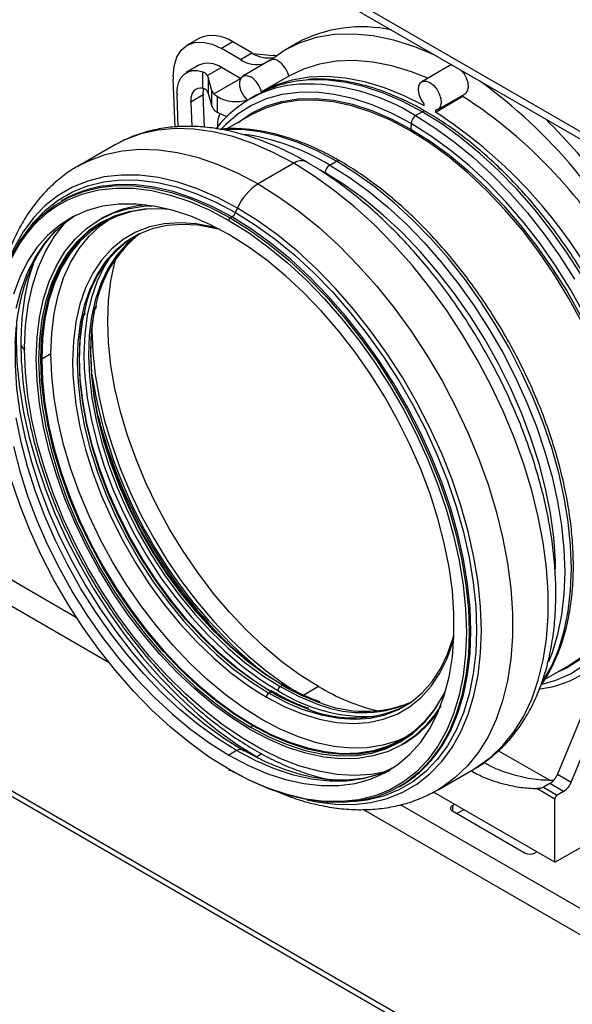
# Paper-space layout '_Isometric' of a CAD drawing. Units: millimetres. Extents: x -204 to 175, y -593 to 556.
# Drawn here: x -77 to 8, y -380 to -228 of the extents above; entities that cross this region are included whole.
import ezdxf

# ---------------------------------------------------------------- set-up
doc = ezdxf.new("R2010")
doc.units = ezdxf.units.MM

psp = doc.layouts.new('_Isometric')

# ---------------------------------------------------------------- linework, layer by layer
at = {"color": 7, "linetype": 'Continuous', "lineweight": 25}
for p, q in [((-176.07, -137.64), (118.79, -307.86)), ((-175.34, -139.24), (119.52, -309.46)), ((-49.57, -230.43), (-51.34, -231.45)), ((-44.27, -230.96), (-46.04, -231.98)), ((-41.34, -232.65), (-44.27, -230.96)), ((-34.36, -231.13), (-36.13, -232.15)), ((-43.11, -233.67), (-46.04, -231.98)), ((-43.11, -233.67), (-41.34, -232.65)), ((-41.16, -232.75), (-38.05, -233.05)), ((-49.54, -234.57), (-51.49, -235.69)), ((-46.04, -234.92), (-48.21, -236.17)), ((-43.11, -236.61), (-46.04, -234.92)), ((-38.48, -233.78), (-42.72, -236.23)), ((-10.76, -234.66), (-15, -237.11)), ((-48.94, -238.13), (-48.94, -235.59)), ((-47.51, -238.51), (-48.1, -236.43)), ((-48.1, -236.43), (-48.1, -238.88)), ((-35.6, -236.25), (-39.85, -238.7)), ((-53.23, -244.14), (-53.53, -236.72)), ((-47.24, -238.99), (-43.11, -236.61)), ((-52.73, -244.09), (-52.93, -239.17)), ((-48.87, -239.16), (-50.81, -240.28)), ((-48.67, -244.19), (-48.87, -239.16)), ((-48.1, -238.88), (-47.51, -240.96)), ((-47.51, -240.96), (-47.51, -238.51)), ((-46.67, -241.88), (-46.67, -239.42)), ((-40.66, -239.22), (-41.7, -239.82)), ((-12.87, -241.83), (-8.63, -239.38)), ((-12.5, -241.44), (-8.26, -238.99)), ((-8.63, -239.2), (-8.63, -239.38)), ((-50.81, -240.28), (-50.66, -244.08)), ((-14.64, -240.81), (-14.64, -240.53)), ((-41.43, -242.26), (-45.21, -244.44)), ((-15.95, -242.37), (-14.91, -241.77)), ((-12.87, -241.55), (-12.87, -241.83)), ((-16.66, -243.59), (-16.67, -244.46)), ((-62.73, -247), (-68.26, -250.19)), ((-68.26, -250.19), (-68.12, -250.11)), ((-34.83, -249.76), (-40.36, -252.95)), ((-29.25, -250.05), (-28.2, -249.44)), ((-29.95, -251.26), (-30.53, -250.94)), ((-70.63, -255.49), (-70.89, -255.63)), ((-43.86, -257.4), (-43.54, -256.7)), ((-68.5, -320.18), (-174.3, -259.1)), ((-64.67, -258.34), (-65.02, -258.54)), ((-44.69, -258.23), (-44.43, -258.08)), ((-63.46, -327.17), (-176.07, -262.16)), ((-67.28, -273.35), (-67.18, -272.94)), ((-65.51, -272.33), (-65.41, -271.92)), ((-76.55, -278.33), (-76.55, -278.59)), ((-72.49, -279.3), (-73.9, -280.12)), ((118.79, -460.96), (-176.07, -290.74)), ((-175.55, -291.89), (119.31, -462.11)), ((4.04, -329.75), (7.82, -327.57)), ((-38.66, -330.64), (-37.31, -331.45)), ((-36.95, -330.84), (-36.6, -330.64)), ((-36.95, -330.84), (-36.73, -330.97)), ((-36.35, -330.61), (-36.68, -330.42)), ((-36.6, -330.64), (-36.45, -330.73)), ((-30.98, -330.85), (-33.26, -332.18)), ((12.02, -329.92), (6.07, -344.42)), ((-40.42, -331.66), (-39.07, -332.48)), ((-38.72, -331.86), (-38.37, -331.66)), ((-38.72, -331.86), (-38.49, -331.99)), ((-38.12, -331.63), (-38.44, -331.44)), ((-38.37, -331.66), (-38.21, -331.75)), ((8.19, -345.65), (14.14, -331.14)), ((-41.2, -336.93), (-41.55, -337.13)), ((-18.08, -339.86), (-17.72, -339.66)), ((-43.7, -340.78), (-44.9, -341.47)), ((-39.76, -341.28), (-40.54, -341.73)), ((-3.1, -340.79), (4.86, -345.38)), ((-44.07, -344.15), (-44.69, -343.8)), ((-12.46, -346.84), (-6.93, -343.65)), ((6.07, -344.42), (8.19, -345.65)), ((-18.49, -346.39), (-18.24, -346.25)), ((4.87, -345.89), (3.89, -346.45)), ((6.99, -347.11), (4.87, -345.89)), ((5.66, -358.09), (-13.19, -347.21)), ((-12.46, -346.84), (-12.6, -346.92)), ((5.66, -348.29), (2.84, -346.66)), ((3.89, -346.45), (6.01, -347.68)), ((5.66, -358.09), (24.75, -347.07)), ((6.99, -347.11), (6.01, -347.68)), ((119.62, -428.78), (-18.3, -349.16)), ((-9.9, -349.11), (-10.25, -349.31)), ((-10.25, -349.31), (-10.25, -350.13)), ((5.66, -358.09), (5.66, -348.29)), ((118.79, -432.38), (-24.1, -349.89)), ((-10.25, -350.13), (1.06, -356.66)), ((-8.49, -349.93), (-9.55, -350.54)), ((2.47, -356.66), (2.83, -356.46))]:
    psp.add_line(p, q, dxfattribs=at)
at = {"color": 7, "linetype": 'Continuous', "lineweight": 25, "flags": 128}
for points in [[(-38.59, -233.86), (-36.37, -232.29), (-33.94, -231.08), (-31.32, -230.23), (-28.53, -229.76), (-25.59, -229.67), (-22.53, -229.95), (-19.36, -230.61), (-16.12, -231.64), (-13.04, -232.94)], [(-53.54, -236.31), (-53.39, -234.7), (-52.97, -233.32), (-52.27, -232.23), (-51.34, -231.45), (-50.21, -231.03), (-48.91, -230.98), (-47.5, -231.3), (-46.04, -231.98)], [(-14.05, -236.56), (-16.59, -235.56), (-19.63, -234.65), (-22.59, -234.07), (-25.46, -233.83), (-28.21, -233.93), (-30.83, -234.37), (-33.3, -235.15), (-35.6, -236.25)], [(-10.26, -234.54), (-10.59, -234.58), (-10.76, -234.66)], [(-52.94, -238.9), (-52.86, -237.96), (-52.65, -237.14), (-52.29, -236.45), (-51.81, -235.92), (-51.21, -235.56), (-50.52, -235.38), (-49.76, -235.39), (-48.94, -235.59)], [(-42.02, -239.96), (-42.56, -239.32), (-42.97, -238.56), (-43.2, -237.78), (-43.21, -237.06), (-43.01, -236.51), (-42.63, -236.19), (-42.1, -236.13), (-41.5, -236.35)], [(-39.85, -238.7), (-37.55, -237.6), (-35.08, -236.82), (-32.46, -236.38), (-29.7, -236.28), (-26.83, -236.52), (-23.87, -237.1), (-20.84, -238.01), (-17.75, -239.25), (-14.64, -240.81)], [(-8.26, -238.99), (-8.18, -238.94), (-7.88, -238.55), (-7.75, -237.98), (-7.8, -237.28), (-8.04, -236.54), (-8.43, -235.83), (-8.76, -235.41)], [(-14.91, -241.77), (-17.91, -240.18), (-20.9, -238.88), (-23.85, -237.9), (-26.73, -237.22), (-29.54, -236.87), (-32.24, -236.83), (-32.94, -236.88)], [(-14.64, -240.53), (-15.08, -239.85), (-15.39, -239.11), (-15.52, -238.39), (-15.46, -237.76), (-15.22, -237.29), (-14.83, -237.03), (-14.32, -237.01), (-13.75, -237.23)], [(-13.75, -237.23), (-13.18, -237.67), (-12.68, -238.28), (-12.28, -238.99), (-12.05, -239.73), (-11.99, -240.43), (-12.12, -241), (-12.42, -241.39), (-12.87, -241.55)], [(-48.94, -238.13), (-49.34, -238.11), (-49.7, -238.17), (-50.02, -238.31), (-50.3, -238.54), (-50.52, -238.84), (-50.68, -239.21), (-50.78, -239.64), (-50.81, -240.12)], [(-48.87, -239), (-48.82, -238.39), (-48.76, -238.18)], [(-16.66, -243.59), (-19.69, -241.99), (-22.7, -240.7), (-25.66, -239.73), (-28.56, -239.08), (-31.37, -238.76), (-34.08, -238.77), (-36.66, -239.12), (-39.1, -239.79), (-41.37, -240.79), (-43.47, -242.11), (-45.37, -243.73), (-46.07, -244.46)], [(-43.5, -243.46), (-43.45, -243.42), (-41.39, -242.01), (-39.14, -240.93), (-36.72, -240.18), (-34.15, -239.78), (-31.44, -239.71), (-28.62, -239.99), (-25.72, -240.61), (-22.74, -241.57), (-19.71, -242.85), (-16.67, -244.46)], [(-16.82, -244.7), (-19.85, -243.1), (-22.86, -241.82), (-25.83, -240.87), (-28.73, -240.25), (-31.53, -239.97), (-34.23, -240.04), (-36.79, -240.45), (-39.2, -241.19), (-41.43, -242.26)], [(-45.21, -242.49), (-45.66, -242.33), (-46.67, -241.88)], [(-15.95, -242.37), (-12.95, -244.25), (-9.96, -246.41), (-7.01, -248.82), (-4.13, -251.48), (-1.32, -254.36), (1.38, -257.45), (3.97, -260.72), (6.41, -264.15), (8.71, -267.72)], [(9.76, -267.12), (7.46, -263.55), (5.01, -260.11), (2.42, -256.84), (-0.28, -253.76), (-3.08, -250.87), (-5.97, -248.22), (-8.91, -245.8), (-11.9, -243.65), (-14.91, -241.77)], [(10.15, -273.06), (8.05, -269.32), (5.78, -265.7), (3.34, -262.21), (0.76, -258.88), (-1.95, -255.74), (-4.76, -252.81), (-7.66, -250.12), (-10.62, -247.67), (-13.63, -245.49), (-16.66, -243.59)], [(-34.83, -249.76), (-38.01, -248.08), (-41.16, -246.7), (-44.27, -245.63), (-47.33, -244.89), (-50.3, -244.48), (-53.17, -244.39), (-55.92, -244.64), (-58.54, -245.21), (-61, -246.11), (-62.73, -247)], [(-28.2, -249.44), (-31.21, -247.85), (-34.19, -246.56), (-37.14, -245.57), (-40.03, -244.9), (-42.83, -244.54), (-45.53, -244.51), (-46.23, -244.55)], [(18.02, -305.02), (17.89, -301.44), (17.49, -297.73), (16.83, -293.93), (15.92, -290.05), (14.75, -286.14), (13.35, -282.22), (11.72, -278.31), (9.87, -274.46), (7.81, -270.69), (5.57, -267.03), (3.16, -263.5), (0.6, -260.14), (-2.1, -256.96), (-4.9, -254), (-7.8, -251.27), (-10.77, -248.8), (-13.78, -246.6), (-16.82, -244.7)], [(-16.67, -244.46), (-13.7, -246.32), (-10.76, -248.45), (-7.86, -250.85), (-5.02, -253.49), (-2.26, -256.36), (0.39, -259.43), (2.91, -262.69), (5.3, -266.1), (7.53, -269.65), (9.58, -273.31)], [(-68.12, -250.11), (-66.52, -249.3), (-64.06, -248.41), (-61.45, -247.83), (-58.7, -247.58), (-55.82, -247.67), (-52.85, -248.08), (-49.8, -248.82), (-46.69, -249.89), (-43.53, -251.27), (-40.36, -252.95)], [(-6.93, -343.65), (-6.38, -343.31), (-4.27, -341.78), (-2.36, -339.95), (-0.66, -337.83), (0.81, -335.43), (2.06, -332.78), (3.07, -329.88), (3.83, -326.75), (4.34, -323.43), (4.59, -319.92), (4.59, -316.25), (4.34, -312.44), (3.83, -308.53), (3.07, -304.53), (2.06, -300.46), (0.81, -296.37), (-0.66, -292.27), (-2.36, -288.19), (-4.27, -284.15), (-6.38, -280.19), (-8.67, -276.32), (-11.13, -272.58), (-13.74, -268.99), (-16.5, -265.56), (-19.37, -262.33), (-22.34, -259.32), (-25.39, -256.54), (-28.5, -254), (-31.66, -251.74), (-34.83, -249.76)], [(-29.25, -250.05), (-26.24, -251.93), (-23.25, -254.08), (-20.31, -256.49), (-17.42, -259.15), (-14.62, -262.03), (-11.91, -265.12), (-9.33, -268.39), (-6.88, -271.83), (-4.58, -275.4), (-2.45, -279.08), (-0.51, -282.86), (1.24, -286.7), (2.78, -290.57), (4.1, -294.46), (5.2, -298.33), (6.06, -302.15), (6.67, -305.91), (7.05, -309.58), (7.17, -313.12), (7.05, -316.52), (6.67, -319.76), (6.06, -322.8), (5.2, -325.64), (4.65, -327.03)], [(3.85, -329.96), (5.15, -327.64), (6.24, -325.03), (7.1, -322.2), (7.72, -319.15), (8.09, -315.92), (8.22, -312.52), (8.09, -308.97), (7.72, -305.31), (7.1, -301.55), (6.24, -297.72), (5.15, -293.85), (3.83, -289.97), (2.29, -286.09), (0.54, -282.26), (-1.41, -278.48), (-3.54, -274.79), (-5.83, -271.22), (-8.28, -267.79), (-10.87, -264.52), (-13.57, -261.43), (-16.38, -258.55), (-19.26, -255.89), (-22.21, -253.48), (-25.19, -251.32), (-28.2, -249.44)], [(-43.54, -256.7), (-46.67, -255.05), (-49.77, -253.71), (-52.82, -252.68), (-55.82, -251.98), (-58.73, -251.62), (-61.53, -251.58), (-64.22, -251.88), (-66.76, -252.51), (-69.14, -253.46), (-71.35, -254.74), (-73.37, -256.32), (-75.19, -258.21), (-76.79, -260.39), (-78.16, -262.84), (-79.29, -265.54), (-79.79, -267.05)], [(5.76, -312.65), (5.73, -311.36), (5.47, -307.72), (4.96, -303.97), (4.2, -300.14), (3.19, -296.26), (1.94, -292.35), (0.46, -288.44), (-1.24, -284.56), (-3.14, -280.74), (-5.24, -277), (-7.52, -273.37), (-9.95, -269.88), (-12.53, -266.56), (-15.24, -263.42), (-18.05, -260.49), (-20.95, -257.79), (-23.92, -255.34), (-26.92, -253.16), (-29.95, -251.26)], [(-81.74, -279.59), (-81.61, -276.16), (-81.24, -272.87), (-80.61, -269.77), (-79.73, -266.89), (-78.62, -264.24), (-77.28, -261.84), (-75.71, -259.7), (-73.93, -257.85), (-71.95, -256.3), (-69.78, -255.05), (-67.45, -254.11), (-64.95, -253.49), (-62.32, -253.2), (-59.57, -253.24), (-56.72, -253.6), (-53.78, -254.29), (-50.79, -255.29), (-47.75, -256.61), (-44.69, -258.23)], [(-76.43, -260.62), (-75.13, -258.89), (-73.33, -257.02), (-71.34, -255.45), (-69.15, -254.19), (-66.8, -253.25), (-64.29, -252.63), (-61.63, -252.33), (-58.86, -252.37), (-55.98, -252.73), (-53.03, -253.42), (-50, -254.44), (-46.94, -255.76), (-43.86, -257.4)], [(-44.43, -258.08), (-47.49, -256.46), (-50.53, -255.14), (-53.53, -254.14), (-56.47, -253.45), (-59.32, -253.09), (-62.07, -253.06), (-64.27, -253.28)], [(-40.36, -252.95), (-37.18, -254.93), (-34.03, -257.19), (-30.92, -259.73), (-27.86, -262.51), (-24.89, -265.52), (-22.02, -268.76), (-19.27, -272.18), (-16.66, -275.77), (-14.19, -279.51), (-11.9, -283.38), (-9.8, -287.34), (-7.89, -291.38), (-6.19, -295.46), (-4.71, -299.56), (-3.47, -303.65), (-2.46, -307.72), (-1.7, -311.72), (-1.19, -315.63), (-0.93, -319.44), (-0.93, -323.11), (-1.19, -326.62), (-1.7, -329.95), (-2.46, -333.07), (-3.47, -335.97), (-4.71, -338.62), (-6.19, -341.02), (-7.89, -343.14), (-9.8, -344.97), (-11.9, -346.5), (-12.46, -346.84)], [(-71.04, -256.07), (-69.85, -255.43), (-67.52, -254.5), (-65.05, -253.89), (-62.43, -253.6), (-59.69, -253.63), (-56.86, -253.99), (-53.94, -254.68), (-50.96, -255.68), (-47.94, -256.99), (-44.9, -258.6)], [(-44.9, -260.8), (-47.86, -259.23), (-50.8, -257.97), (-53.7, -257.02), (-56.54, -256.39), (-59.29, -256.07), (-61.94, -256.09), (-64.46, -256.42), (-66.85, -257.08), (-69.07, -258.06), (-71.12, -259.35), (-72.99, -260.94), (-74.65, -262.82), (-76.09, -264.97), (-77.31, -267.38), (-78.3, -270.04)], [(-41.55, -337.54), (-44.44, -335.72), (-47.31, -333.63), (-50.14, -331.27), (-52.9, -328.67), (-55.58, -325.85), (-58.15, -322.82), (-60.59, -319.61), (-62.89, -316.25), (-65.02, -312.76), (-66.98, -309.16), (-68.74, -305.49), (-70.3, -301.77), (-71.64, -298.03), (-72.75, -294.3), (-73.62, -290.61), (-74.24, -286.98), (-74.62, -283.45), (-74.75, -280.04), (-74.62, -276.77), (-74.24, -273.67), (-73.62, -270.77), (-72.75, -268.08), (-71.64, -265.63), (-70.3, -263.44), (-68.74, -261.51), (-66.98, -259.88), (-65.02, -258.54), (-62.89, -257.51), (-60.59, -256.8), (-58.15, -256.42), (-56.78, -256.34)], [(-54.14, -256.9), (-55.43, -256.81), (-57.97, -256.87), (-60.39, -257.26), (-62.66, -257.96), (-64.77, -258.97), (-66.71, -260.3), (-68.45, -261.91), (-69.99, -263.82), (-71.32, -265.99), (-72.41, -268.41), (-73.28, -271.07), (-73.9, -273.94), (-74.27, -277.01), (-74.39, -280.24), (-74.27, -283.62), (-73.9, -287.11), (-73.28, -290.7), (-72.41, -294.36), (-71.32, -298.05), (-69.99, -301.74), (-68.45, -305.42), (-66.71, -309.06), (-64.77, -312.61), (-62.66, -316.07), (-60.39, -319.39), (-57.97, -322.57), (-55.43, -325.56), (-52.78, -328.36), (-50.05, -330.93), (-47.25, -333.26), (-44.41, -335.33), (-41.55, -337.13)], [(-57.04, -256.81), (-57.55, -256.85), (-59.95, -257.23), (-62.22, -257.93), (-64.32, -258.94), (-66.25, -260.26), (-67.99, -261.87), (-69.52, -263.76), (-70.84, -265.93), (-71.93, -268.34), (-72.79, -270.99), (-73.4, -273.85), (-73.78, -276.9), (-73.9, -280.12)], [(-43.86, -257.4), (-40.77, -259.33), (-37.71, -261.54), (-34.69, -264.01), (-31.73, -266.74), (-28.85, -269.69), (-26.08, -272.86), (-23.43, -276.22), (-20.91, -279.74), (-18.56, -283.4), (-16.37, -287.18), (-14.38, -291.06), (-12.58, -294.99), (-11, -298.97), (-9.65, -302.95), (-8.53, -306.92), (-7.64, -310.85), (-7.01, -314.7), (-6.63, -318.46), (-6.5, -322.1), (-6.63, -325.58), (-7.01, -328.9), (-7.64, -332.03), (-8.53, -334.93), (-9.65, -337.61), (-11, -340.03), (-12.58, -342.18), (-14.38, -344.04), (-16.37, -345.61), (-18.56, -346.87), (-20.91, -347.82), (-23.43, -348.44), (-25.58, -348.7)], [(-32.83, -348.39), (-31.27, -348.72), (-28.36, -349.09), (-25.55, -349.13), (-22.87, -348.83), (-20.33, -348.2), (-17.94, -347.24), (-15.74, -345.97), (-13.72, -344.38), (-11.9, -342.49), (-10.3, -340.32), (-8.93, -337.87), (-7.79, -335.16), (-6.9, -332.22), (-6.26, -329.06), (-5.88, -325.7), (-5.75, -322.17), (-5.88, -318.49), (-6.26, -314.69), (-6.9, -310.79), (-7.79, -306.82), (-8.93, -302.8), (-10.3, -298.77), (-11.9, -294.75), (-13.72, -290.76), (-15.74, -286.84), (-17.94, -283.02), (-20.33, -279.31), (-22.87, -275.75), (-25.55, -272.35), (-28.36, -269.15), (-31.27, -266.16), (-34.27, -263.4), (-37.32, -260.89), (-40.42, -258.66), (-43.54, -256.7)], [(-77.85, -272.23), (-77.1, -269.35), (-76.11, -266.69), (-74.89, -264.28), (-73.44, -262.12), (-71.78, -260.24), (-69.92, -258.65), (-68.99, -258.02)], [(-76.55, -278.33), (-76.41, -274.96), (-76.01, -271.77), (-75.36, -268.76), (-74.47, -265.98), (-73.33, -263.43), (-71.97, -261.13), (-70.39, -259.11), (-69.7, -258.39)], [(-41.2, -336.93), (-44.06, -335.13), (-46.9, -333.06), (-49.7, -330.73), (-52.43, -328.15), (-55.08, -325.36), (-57.62, -322.36), (-60.04, -319.19), (-62.31, -315.86), (-64.42, -312.41), (-66.36, -308.85), (-68.1, -305.22), (-69.64, -301.54), (-70.96, -297.84), (-72.06, -294.15), (-72.92, -290.5), (-73.54, -286.91), (-73.92, -283.41), (-74.04, -280.04), (-73.92, -276.8), (-73.54, -273.74), (-72.92, -270.87), (-72.06, -268.21), (-70.96, -265.78), (-69.64, -263.61), (-68.1, -261.71), (-66.36, -260.09), (-64.6, -258.87)], [(-72.49, -279.3), (-72.36, -276.08), (-71.99, -273.03), (-71.37, -270.17), (-70.51, -267.52), (-69.42, -265.11), (-68.1, -262.95), (-66.57, -261.05), (-64.83, -259.44), (-63.6, -258.55)], [(-46.74, -259.79), (-47.3, -259.65), (-49.93, -259.15), (-52.47, -258.97), (-54.9, -259.13), (-57.19, -259.62), (-59.32, -260.44), (-61.28, -261.57), (-63.06, -263.01), (-64.63, -264.75), (-65.98, -266.77), (-67.1, -269.06), (-67.98, -271.59), (-68.62, -274.34), (-69, -277.3), (-69.13, -280.42), (-69.07, -282.49)], [(-46.26, -260.04), (-47.05, -259.84), (-49.64, -259.37), (-52.13, -259.23), (-54.51, -259.41), (-56.76, -259.91), (-58.86, -260.74), (-60.78, -261.87), (-62.52, -263.31), (-64.05, -265.04), (-65.37, -267.05), (-66.46, -269.32), (-67.32, -271.82), (-67.94, -274.55), (-68.27, -277.03)], [(-44.9, -258.6), (-41.85, -260.5), (-38.83, -262.68), (-35.85, -265.12), (-32.93, -267.81), (-30.1, -270.73), (-27.36, -273.85), (-24.75, -277.16), (-22.27, -280.63), (-19.95, -284.25), (-17.79, -287.98), (-15.83, -291.8), (-14.06, -295.68), (-12.5, -299.6), (-11.16, -303.53), (-10.06, -307.44), (-9.19, -311.32), (-8.56, -315.12), (-8.19, -318.82), (-8.06, -322.41), (-8.19, -325.85), (-8.56, -329.12), (-9.19, -332.2), (-10.06, -335.07), (-11.17, -337.71), (-12.5, -340.09), (-14.06, -342.21), (-15.83, -344.05), (-17.8, -345.6), (-19.83, -346.78)], [(-44.69, -258.23), (-41.63, -260.14), (-38.59, -262.33), (-35.59, -264.79), (-32.66, -267.49), (-29.81, -270.42), (-27.05, -273.56), (-24.42, -276.89), (-21.93, -280.39), (-19.59, -284.02), (-17.43, -287.77), (-15.45, -291.61), (-13.67, -295.52), (-12.1, -299.46), (-10.76, -303.41), (-9.64, -307.35), (-8.77, -311.25), (-8.14, -315.07), (-7.76, -318.8), (-7.64, -322.4), (-7.76, -325.86), (-8.14, -329.15), (-8.77, -332.25), (-9.64, -335.14), (-10.76, -337.79), (-12.1, -340.19), (-13.67, -342.32), (-15.45, -344.17), (-17.43, -345.73), (-19.59, -346.98), (-21.93, -347.92), (-24.42, -348.53), (-27.05, -348.82), (-29.81, -348.79), (-32.66, -348.43), (-35.59, -347.74), (-38.59, -346.74), (-41.63, -345.42), (-43.94, -344.23)], [(-12.92, -341.56), (-11.85, -340.04), (-10.5, -337.64), (-9.39, -334.99), (-8.52, -332.11), (-7.89, -329.01), (-7.51, -325.72), (-7.38, -322.26), (-7.51, -318.65), (-7.89, -314.92), (-8.52, -311.1), (-9.39, -307.2), (-10.5, -303.27), (-11.85, -299.31), (-13.42, -295.37), (-15.2, -291.47), (-17.17, -287.63), (-19.34, -283.87), (-21.68, -280.24), (-24.17, -276.75), (-26.8, -273.42), (-29.55, -270.28), (-32.4, -267.34), (-35.34, -264.64), (-38.34, -262.18), (-41.38, -259.99), (-44.43, -258.08)], [(-78.64, -264.57), (-77.3, -262.18), (-75.96, -260.33)], [(-58.82, -260.72), (-59.01, -260.85), (-60.75, -262.29), (-62.28, -264.02), (-63.6, -266.03), (-64.7, -268.29), (-65.55, -270.8), (-66.17, -273.52), (-66.5, -276.01)], [(-44.9, -341.47), (-41.94, -343.04), (-39, -344.3), (-36.1, -345.25), (-33.26, -345.89), (-30.51, -346.2), (-27.87, -346.19), (-25.34, -345.85), (-22.96, -345.19), (-20.73, -344.21), (-18.68, -342.92), (-16.82, -341.33), (-15.16, -339.46), (-13.71, -337.3), (-12.49, -334.89), (-11.5, -332.23), (-10.75, -329.35), (-10.25, -326.26), (-10, -323), (-10, -319.57), (-10.25, -316.01), (-10.75, -312.35), (-11.5, -308.61), (-12.49, -304.81), (-13.71, -300.98), (-15.16, -297.16), (-16.82, -293.36), (-18.68, -289.62), (-20.73, -285.97), (-22.96, -282.42), (-25.34, -279.01), (-27.87, -275.76), (-30.51, -272.69), (-33.26, -269.82), (-36.1, -267.18), (-39, -264.79), (-41.94, -262.65), (-44.9, -260.8)], [(-63.34, -264.38), (-64.21, -265.75), (-65.33, -268.04), (-66.21, -270.57), (-66.85, -273.32), (-67.23, -276.28), (-67.36, -279.4), (-67.31, -281.47)], [(-30.98, -330.85), (-33.83, -329.06), (-36.66, -327), (-39.44, -324.68), (-42.16, -322.12), (-44.8, -319.34), (-47.33, -316.36), (-49.73, -313.2), (-51.99, -309.89), (-54.1, -306.45), (-56.02, -302.91), (-57.76, -299.29), (-59.29, -295.63), (-60.61, -291.95), (-61.7, -288.28), (-62.56, -284.64), (-63.18, -281.07), (-63.55, -277.59), (-63.67, -274.23), (-63.55, -271.01), (-63.18, -267.96), (-62.56, -265.1), (-62.37, -264.41)], [(-38.36, -331.66), (-40.78, -330.12), (-43.53, -328.09), (-46.22, -325.8), (-48.85, -323.27), (-51.39, -320.52), (-53.81, -317.56), (-56.1, -314.44), (-58.23, -311.16), (-60.19, -307.77), (-61.97, -304.29), (-63.54, -300.74), (-64.89, -297.17), (-66.02, -293.6), (-66.9, -290.05), (-67.54, -286.57), (-67.93, -283.18), (-68.07, -279.9), (-67.95, -276.77), (-67.57, -273.82), (-67.43, -273.06)], [(-38.37, -331.66), (-41.1, -329.93), (-43.82, -327.93), (-46.48, -325.67), (-49.08, -323.17), (-51.59, -320.44), (-53.98, -317.53), (-56.24, -314.44), (-58.35, -311.2), (-60.29, -307.85), (-62.04, -304.41), (-63.59, -300.91), (-64.93, -297.37), (-66.04, -293.84), (-66.91, -290.34), (-67.55, -286.9), (-67.93, -283.54), (-68.07, -280.31), (-67.95, -277.22), (-67.58, -274.3), (-67.34, -273.1)], [(-36.6, -330.64), (-39.01, -329.1), (-41.76, -327.07), (-44.46, -324.78), (-47.09, -322.25), (-49.62, -319.5), (-52.04, -316.54), (-54.33, -313.42), (-56.47, -310.14), (-58.43, -306.75), (-60.2, -303.27), (-61.77, -299.72), (-63.12, -296.15), (-64.25, -292.58), (-65.13, -289.03), (-65.77, -285.55), (-66.16, -282.16), (-66.3, -278.88), (-66.18, -275.75), (-65.8, -272.8), (-65.66, -272.03)], [(-36.6, -330.64), (-39.34, -328.91), (-42.05, -326.91), (-44.71, -324.65), (-47.31, -322.15), (-49.82, -319.42), (-52.21, -316.51), (-54.47, -313.42), (-56.58, -310.18), (-58.52, -306.83), (-60.27, -303.39), (-61.82, -299.89), (-63.16, -296.35), (-64.27, -292.82), (-65.15, -289.32), (-65.78, -285.88), (-66.16, -282.52), (-66.3, -279.29), (-66.18, -276.2), (-65.81, -273.28), (-65.57, -272.08)], [(-77.79, -274.14), (-77.88, -277.07), (-77.75, -280.7), (-77.37, -284.46), (-76.74, -288.31), (-75.86, -292.23), (-74.73, -296.2), (-73.38, -300.18), (-71.8, -304.16), (-70.01, -308.09), (-68.01, -311.96), (-65.83, -315.74), (-63.47, -319.4), (-60.96, -322.92), (-58.31, -326.28), (-55.54, -329.44), (-52.67, -332.4), (-49.71, -335.12), (-46.69, -337.6), (-43.63, -339.81), (-40.54, -341.73)], [(-66.5, -276.01), (-66.54, -276.44), (-66.65, -279.53), (-66.52, -282.77), (-66.13, -286.12), (-65.49, -289.56), (-64.61, -293.06), (-63.5, -296.59), (-62.16, -300.12), (-60.61, -303.62), (-58.86, -307.06), (-56.92, -310.41), (-54.81, -313.64), (-52.55, -316.72), (-50.16, -319.64), (-47.66, -322.36), (-45.06, -324.86), (-42.4, -327.12), (-39.69, -329.12), (-36.95, -330.84)], [(-66.12, -275.1), (-66.12, -275.63), (-66, -278.99), (-65.62, -282.47), (-65.01, -286.05), (-64.15, -289.68), (-63.06, -293.36), (-61.74, -297.04), (-60.21, -300.7), (-58.47, -304.32), (-56.54, -307.86), (-54.44, -311.3), (-52.18, -314.61), (-49.77, -317.77), (-47.24, -320.75), (-44.6, -323.54), (-41.88, -326.1), (-39.1, -328.42), (-36.27, -330.48), (-34.25, -331.78)], [(-78.03, -277.34), (-78.04, -277.54), (-78.04, -281.02), (-77.79, -284.64), (-77.28, -288.37), (-76.52, -292.17), (-75.51, -296.04), (-74.27, -299.93), (-72.8, -303.82), (-71.11, -307.68), (-69.21, -311.48), (-67.13, -315.2), (-64.86, -318.81), (-62.44, -322.28), (-59.87, -325.59), (-57.18, -328.71), (-54.38, -331.63), (-51.49, -334.31), (-48.55, -336.75), (-45.55, -338.92), (-42.54, -340.81)], [(-68.27, -277.03), (-68.3, -277.46), (-68.42, -280.56), (-68.28, -283.79), (-67.9, -287.14), (-67.26, -290.58), (-66.38, -294.08), (-65.27, -297.61), (-63.93, -301.14), (-62.38, -304.64), (-60.63, -308.08), (-58.69, -311.43), (-56.58, -314.66), (-54.32, -317.74), (-51.93, -320.66), (-49.42, -323.38), (-46.83, -325.88), (-44.17, -328.14), (-41.45, -330.14), (-38.72, -331.86)], [(-19.96, -343.9), (-20.3, -343.99), (-22.79, -344.48), (-25.41, -344.64), (-28.14, -344.48), (-30.97, -343.98), (-33.87, -343.17), (-36.82, -342.04), (-39.81, -340.59), (-42.8, -338.85), (-45.79, -336.83), (-48.74, -334.53), (-51.63, -331.98), (-54.46, -329.19), (-57.18, -326.18), (-59.79, -322.98), (-62.27, -319.61), (-64.6, -316.09), (-66.76, -312.45), (-68.73, -308.71), (-70.51, -304.9), (-72.08, -301.04), (-73.43, -297.18), (-74.54, -293.32), (-75.42, -289.51), (-76.04, -285.77), (-76.42, -282.12), (-76.55, -278.59)], [(-73.9, -280.12), (-73.78, -283.48), (-73.4, -286.96), (-72.79, -290.54), (-71.93, -294.17), (-70.84, -297.85), (-69.52, -301.53), (-67.99, -305.19), (-66.25, -308.81), (-64.32, -312.35), (-62.22, -315.79), (-59.95, -319.1), (-57.55, -322.26), (-55.02, -325.24), (-52.38, -328.03), (-49.66, -330.59), (-46.87, -332.91), (-44.05, -334.97), (-41.2, -336.76), (-38.35, -338.26), (-35.52, -339.47), (-32.73, -340.36), (-30.01, -340.94), (-27.37, -341.2), (-24.84, -341.14), (-22.44, -340.76), (-20.17, -340.06), (-18.07, -339.05), (-16.14, -337.73), (-14.41, -336.12), (-12.87, -334.23), (-12.59, -333.82)], [(-17.38, -338.62), (-18.76, -339.25), (-21.02, -339.94), (-23.43, -340.33), (-25.96, -340.39), (-28.6, -340.13), (-31.32, -339.55), (-34.1, -338.65), (-36.93, -337.45), (-39.78, -335.95), (-42.63, -334.16), (-45.46, -332.09), (-48.25, -329.77), (-50.97, -327.21), (-53.6, -324.43), (-56.13, -321.45), (-58.54, -318.29), (-60.8, -314.97), (-62.91, -311.53), (-64.83, -307.99), (-66.57, -304.38), (-68.1, -300.71), (-69.42, -297.03), (-70.51, -293.36), (-71.37, -289.72), (-71.99, -286.15), (-72.36, -282.66), (-72.49, -279.3)], [(-67.31, -281.47), (-67.23, -282.68), (-66.85, -286.08), (-66.21, -289.56), (-65.33, -293.11), (-64.21, -296.69), (-62.86, -300.27), (-61.29, -303.82), (-59.52, -307.31), (-57.55, -310.71), (-55.42, -313.99), (-53.13, -317.12), (-50.7, -320.08), (-48.16, -322.84), (-45.53, -325.38), (-42.83, -327.68), (-40.08, -329.71), (-38.66, -330.64)], [(-69.07, -282.49), (-69, -283.7), (-68.62, -287.1), (-67.98, -290.58), (-67.1, -294.13), (-65.98, -297.71), (-64.63, -301.29), (-63.06, -304.84), (-61.28, -308.33), (-59.32, -311.73), (-57.19, -315.01), (-54.9, -318.14), (-52.47, -321.1), (-49.93, -323.86), (-47.3, -326.4), (-44.6, -328.7), (-41.85, -330.73), (-40.42, -331.66)], [(-43.7, -340.78), (-46.66, -338.92), (-49.6, -336.79), (-52.5, -334.4), (-55.34, -331.76), (-58.09, -328.89), (-60.73, -325.82), (-63.26, -322.57), (-65.64, -319.16), (-67.87, -315.61), (-69.92, -311.95), (-71.78, -308.21), (-73.44, -304.42), (-74.89, -300.6), (-76.11, -296.77), (-77.1, -292.97), (-77.85, -289.23)], [(-78.3, -293.67), (-77.31, -297.46), (-76.09, -301.29), (-74.65, -305.11), (-72.99, -308.91), (-71.12, -312.65), (-69.07, -316.3), (-66.85, -319.85), (-64.46, -323.26), (-61.94, -326.52), (-59.29, -329.59), (-56.54, -332.45), (-53.7, -335.09), (-50.8, -337.48), (-47.86, -339.62), (-44.9, -341.47)], [(-44.91, -343.67), (-47.95, -341.77), (-50.97, -339.59), (-53.95, -337.15), (-56.87, -334.46), (-59.7, -331.55), (-62.44, -328.42), (-65.06, -325.11), (-67.53, -321.64), (-69.86, -318.02), (-72.01, -314.3), (-73.98, -310.48), (-75.75, -306.59), (-77.3, -302.67), (-78.64, -298.74)], [(7.82, -327.57), (7.82, -327.57), (9.87, -326.17), (11.72, -324.45), (13.35, -322.43), (14.76, -320.13), (15.92, -317.56), (16.83, -314.74), (17.49, -311.7), (17.89, -308.45), (18.02, -305.02)], [(-39.07, -332.48), (-36.3, -333.93), (-33.55, -335.07), (-30.85, -335.9), (-28.22, -336.4), (-25.68, -336.57), (-23.25, -336.41), (-20.96, -335.92), (-18.83, -335.11), (-16.87, -333.97), (-15.09, -332.53), (-13.52, -330.79), (-12.17, -328.77), (-11.05, -326.49), (-10.17, -323.96), (-10.02, -323.41)], [(-33.67, -334.28), (-33.05, -334.5), (-30.39, -335.29), (-27.81, -335.76), (-25.31, -335.91), (-22.93, -335.73), (-20.68, -335.22), (-18.59, -334.4), (-16.66, -333.26), (-14.92, -331.82), (-13.39, -330.09), (-12.07, -328.09), (-10.98, -325.82), (-10.12, -323.32), (-10, -322.86)], [(3.65, -330.48), (5.78, -329.87), (8.05, -328.87), (10.15, -327.56)], [(9.58, -326.66), (7.53, -327.95), (5.75, -328.77)], [(-36.73, -330.97), (-33.99, -332.38), (-31.9, -333.26)], [(-41.55, -337.13), (-38.69, -338.64), (-35.85, -339.85), (-33.05, -340.74), (-30.32, -341.33), (-27.67, -341.59), (-25.13, -341.53), (-22.71, -341.15), (-20.44, -340.44), (-18.32, -339.43), (-16.39, -338.11), (-14.64, -336.49), (-13.1, -334.59), (-11.78, -332.41), (-11.22, -331.26)], [(-38.49, -331.99), (-35.76, -333.4), (-33.67, -334.28)], [(-12.06, -333.83), (-12.8, -334.97), (-14.35, -336.89), (-16.12, -338.52), (-18.07, -339.86), (-20.21, -340.89), (-22.51, -341.6), (-24.95, -341.98), (-27.52, -342.05), (-30.19, -341.78), (-32.96, -341.19), (-35.78, -340.28), (-38.66, -339.06), (-41.55, -337.54)], [(-18.15, -339.33), (-20.08, -340.24), (-22.36, -340.94), (-24.77, -341.32), (-27.32, -341.39), (-29.96, -341.12), (-32.7, -340.54), (-35.49, -339.64), (-38.33, -338.43), (-41.2, -336.93)], [(-19.61, -343.56), (-21.75, -344.49), (-24.14, -345.15), (-26.66, -345.49), (-29.31, -345.5), (-32.06, -345.19), (-34.9, -344.56), (-37.8, -343.61), (-40.74, -342.34), (-43.7, -340.78)], [(-21.68, -347.57), (-22.28, -347.77), (-24.76, -348.38), (-27.37, -348.67), (-30.11, -348.64), (-32.94, -348.28), (-35.86, -347.6), (-38.84, -346.6), (-41.86, -345.29), (-44.91, -343.67)], [(-19.83, -346.78), (-19.95, -346.84), (-21.68, -347.57)]]:
    psp.add_lwpolyline(points, dxfattribs=at)
at = {"color": 7, "linetype": 'Continuous', "lineweight": 25}
for centre, radius, start, end in [((-24.3, -249.95), 21.34, 77.4167, 118.1237), ((-47.38, -235.29), 5.33, 54.3824, 114.3071), ((-38.69, -228.61), 4.83, 236.7434, 278.2633), ((-38.51, -237.91), 4.89, 79.4934, 84.5861), ((-48.09, -237.78), 3.52, 54.3824, 114.3071), ((-40.58, -230.08), 4.39, 234.8765, 285.839), ((-37.97, -234.88), 1.21, 53.7077, 114.9818), ((-39.34, -237.13), 3.84, 13.1395, 57.0798), ((-43.19, -236.3), 10.35, 180.0133, 182.2983), ((-49.23, -236.76), 1.18, 16.1924, 29.901), ((-43.58, -239.58), 3.84, 13.1395, 57.0798), ((-32.75, -255.31), 17.87, 93.9608, 142.1389), ((-31.63, -255.06), 18.23, 94.0999, 119.6699), ((-32.98, -269.44), 31.97, 57.8309, 91.8049), ((-54.18, -303.44), 82.07, 26.0135, 54.028), ((-46.1, -238.9), 6.83, 180.0133, 182.2983), ((-44.96, -239), 3.91, 180.0133, 182.2983), ((-49.23, -239.21), 1.18, 16.1924, 29.901), ((-46.26, -238.13), 1.3, 196.8341, 221.4059), ((-43.69, -234.11), 6.09, 240.7654, 285.9684), ((-49.74, -303.02), 75.76, 29.1252, 57.1373), ((-46.91, -240.12), 3.91, 180.0133, 182.2983), ((-46.26, -240.58), 1.3, 196.8341, 221.4059), ((-15.12, -243.67), 1.54, 122.6294, 177.0819), ((-14.62, -242.17), 0.493, 65.069, 126.2622), ((-54.44, -305.91), 76.38, 29.0416, 57.0291), ((-56.44, -305.11), 86.87, 26.4437, 45.7573), ((-47.73, -280.64), 35.75, 58.8585, 81.6343), ((-33.67, -251.29), 1.92, 63.986, 127.2592), ((-28.42, -251.34), 1.54, 122.6294, 177.0819), ((-27.91, -249.84), 0.493, 65.069, 126.2622), ((-61.55, -271.37), 18.3, 98.556, 119.7534), ((-35.9, -259.96), 8.31, 122.4424, 156.9221), ((-61.79, -271.73), 18.19, 120.5877, 141.1848), ((-56.39, -272.97), 16.82, 94.6434, 119.5091), ((-45.25, -256.81), 1.51, 302.4424, 336.9221), ((-44.44, -258.62), 0.461, 122.6055, 177.3946), ((-47.28, -275.33), 18.58, 127.6575, 169.9064), ((-49.97, -275.85), 17.59, 122.9828, 171.0126), ((-76.14, -277.67), 1.01, 185.7107, 245.624), ((7.5, -270.88), 74.55, 188.9631, 231.0315), ((9.14, -269.94), 76.69, 194.3184, 225.6763), ((0.89, -313.57), 17.83, 278.0409, 325.4772), ((-36.54, -331.49), 0.768, 122.6055, 177.3945), ((-36.45, -330.84), 0.252, 66.2239, 125.5712), ((-19.84, -302.09), 33.1, 239.8867, 250.3326), ((-13.54, -301.54), 34.11, 239.2458, 255.9226), ((-38.31, -332.51), 0.768, 122.6055, 177.3945), ((-38.22, -331.86), 0.252, 66.2239, 125.5712), ((-21.6, -303.11), 33.1, 239.8867, 250.3326), ((-23.4, -309.59), 25.91, 237.5359, 272.435), ((-25.64, -317.21), 18.5, 247.4062, 295.9485), ((-24.22, -315.96), 18.93, 246.0442, 292.8836), ((-23.81, -315.87), 18.81, 247.602, 292.2374), ((-26.2, -325.22), 16.74, 300.4265, 325.4102), ((-43.12, -341.56), 0.972, 64.6847, 126.7911), ((-27.49, -330.39), 18.35, 300.2609, 322.5181), ((-44.77, -343.7), 0.131, 170.7858, 309.2033), ((3.23, -343.31), 3.05, 302.571, 338.7322), ((5.35, -344.54), 3.05, 302.571, 338.7322), ((6.42, -348.33), 0.768, 122.6055, 177.3945), ((-10.1, -349.72), 0.437, 110.7834, 249.2166), ((1.77, -355.3), 1.54, 242.6097, 297.3903)]:
    psp.add_arc(centre, radius, start, end, dxfattribs=at)
for points, knots in [([(-48.21, -236.17), (-48.23, -236.14), (-48.26, -236.09), (-48.32, -236.02), (-48.38, -235.95), (-48.44, -235.89), (-48.53, -235.81), (-48.64, -235.73), (-48.78, -235.66), (-48.89, -235.62), (-48.94, -235.59)], [0, 0, 0, 0, 0.103031, 0.204534, 0.304539, 0.403082, 0.500196, 0.666854, 0.83339, 1, 1, 1, 1]), ([(-14.41, -241.72), (-14.91, -241.43), (-16.38, -240.61), (-18.8, -239.45), (-21.66, -238.33), (-24.48, -237.49), (-27.25, -236.94), (-29.93, -236.71), (-31.74, -236.67), (-32.62, -236.79), (-32.66, -236.8)], [0, 0, 0, 0, 0.080151, 0.232321, 0.384547, 0.536719, 0.688742, 0.84049, 0.991816, 1, 1, 1, 1]), ([(-48.94, -238.13), (-48.91, -238.13), (-48.85, -238.15), (-48.76, -238.17), (-48.67, -238.21), (-48.59, -238.25), (-48.5, -238.3), (-48.4, -238.38), (-48.29, -238.49), (-48.24, -238.58), (-48.21, -238.62)], [0, 0, 0, 0, 0.0998593, 0.1995202, 0.2991137, 0.3987711, 0.4986233, 0.6616606, 0.82862, 1, 1, 1, 1]), ([(-46.67, -239.42), (-46.71, -239.4), (-46.78, -239.36), (-46.89, -239.3), (-46.98, -239.23), (-47.08, -239.16), (-47.16, -239.08), (-47.21, -239.02), (-47.24, -238.99)], [0, 0, 0, 0, 0.164258, 0.329438, 0.495573, 0.662692, 0.830824, 1, 1, 1, 1]), ([(-47.24, -241.44), (-47.21, -241.47), (-47.16, -241.53), (-47.08, -241.61), (-46.98, -241.68), (-46.89, -241.75), (-46.78, -241.82), (-46.71, -241.86), (-46.67, -241.88)], [0, 0, 0, 0, 0.169158, 0.337295, 0.504428, 0.670577, 0.835761, 1, 1, 1, 1]), ([(-46.3, -242.03), (-46.38, -242.22), (-46.65, -242.87), (-46.66, -243.73), (-46.67, -244.33)], [0, 0, 0, 0, 0.299308, 1, 1, 1, 1]), ([(16.78, -322.91), (16.84, -322.84), (17.42, -322.11), (18.32, -320.5), (19.46, -318.09), (20.38, -315.45), (21.07, -312.61), (21.55, -309.6), (21.8, -306.42), (21.82, -303.11), (21.62, -299.68), (21.19, -296.16), (20.54, -292.56), (19.67, -288.9), (18.59, -285.22), (17.3, -281.53), (15.82, -277.86), (14.15, -274.22), (12.31, -270.64), (10.3, -267.14), (8.13, -263.74), (5.83, -260.47), (3.4, -257.33), (0.85, -254.36), (-1.79, -251.57), (-4.51, -248.97), (-7.29, -246.59), (-10.13, -244.44), (-12.51, -242.84), (-13.94, -242), (-14.41, -241.72)], [0, 0, 0, 0, 0.004359, 0.041504, 0.078798, 0.116226, 0.15376, 0.191365, 0.229012, 0.266679, 0.304347, 0.342008, 0.379657, 0.417293, 0.454917, 0.492529, 0.530133, 0.567729, 0.605321, 0.642911, 0.680502, 0.718096, 0.755695, 0.793301, 0.830919, 0.868549, 0.906194, 0.943857, 0.981537, 1, 1, 1, 1]), ([(-32.83, -249.56), (-33.38, -249.26), (-34.94, -248.37), (-37.55, -247.12), (-40.64, -245.9), (-43.71, -244.97), (-46.74, -244.34), (-49.7, -244.03), (-52.58, -244.02), (-55.35, -244.32), (-57.99, -244.93), (-60.49, -245.8), (-62.01, -246.62), (-62.77, -247.02)], [0, 0, 0, 0, 0.051509, 0.148753, 0.246056, 0.343202, 0.439982, 0.536137, 0.631395, 0.725542, 0.818491, 0.910328, 1, 1, 1, 1]), ([(-27.7, -249.39), (-28.21, -249.11), (-29.67, -248.28), (-32.1, -247.12), (-34.96, -246), (-37.78, -245.17), (-40.55, -244.61), (-43.23, -244.38), (-45.03, -244.35), (-45.91, -244.47), (-45.96, -244.47)], [0, 0, 0, 0, 0.080151, 0.232321, 0.384547, 0.536719, 0.688742, 0.84049, 0.991816, 1, 1, 1, 1]), ([(-68.09, -250.11), (-68.15, -250.13), (-68.99, -250.55), (-70.49, -251.62), (-72.54, -253.32), (-74.39, -255.3), (-76.04, -257.5), (-77.49, -259.93), (-78.72, -262.59), (-79.74, -265.46), (-80.52, -268.53), (-81.01, -271.22), (-81.15, -272.94), (-81.2, -273.51)], [0, 0, 0, 0, 0.006924, 0.10799, 0.208921, 0.310215, 0.412404, 0.515891, 0.620897, 0.72744, 0.835354, 0.944348, 1, 1, 1, 1]), ([(-6.89, -343.62), (-6.88, -343.62), (-6.1, -343.22), (-4.68, -342.19), (-2.69, -340.51), (-0.89, -338.55), (0.71, -336.37), (2.1, -333.94), (3.29, -331.3), (4.26, -328.44), (5, -325.39), (5.51, -322.16), (5.78, -318.78), (5.82, -315.26), (5.62, -311.63), (5.19, -307.92), (4.53, -304.14), (3.65, -300.31), (2.55, -296.46), (1.24, -292.61), (-0.26, -288.77), (-1.96, -284.97), (-3.85, -281.23), (-5.9, -277.57), (-8.11, -274.01), (-10.47, -270.56), (-12.97, -267.25), (-15.59, -264.1), (-18.31, -261.12), (-21.14, -258.33), (-24.04, -255.74), (-27.02, -253.38), (-29.95, -251.29), (-31.9, -250.12), (-32.83, -249.57)], [0, 0, 0, 0, 0.000446, 0.031116, 0.061762, 0.092513, 0.123506, 0.154831, 0.186527, 0.218578, 0.250929, 0.283503, 0.31622, 0.349012, 0.381827, 0.414626, 0.447394, 0.480124, 0.512815, 0.545472, 0.578099, 0.610704, 0.643293, 0.675875, 0.708458, 0.741047, 0.773652, 0.806279, 0.838937, 0.871634, 0.904377, 0.937172, 0.970022, 1, 1, 1, 1]), ([(3.49, -330.59), (3.55, -330.51), (4.12, -329.78), (5.03, -328.18), (6.17, -325.77), (7.08, -323.12), (7.78, -320.29), (8.26, -317.27), (8.51, -314.1), (8.53, -310.78), (8.32, -307.36), (7.89, -303.83), (7.24, -300.23), (6.37, -296.58), (5.29, -292.9), (4.01, -289.21), (2.53, -285.53), (0.86, -281.89), (-0.98, -278.31), (-2.99, -274.81), (-5.16, -271.42), (-7.46, -268.14), (-9.9, -265.01), (-12.44, -262.04), (-15.08, -259.24), (-17.8, -256.65), (-20.59, -254.26), (-23.42, -252.11), (-25.8, -250.52), (-27.23, -249.67), (-27.7, -249.39)], [0, 0, 0, 0, 0.004359, 0.041504, 0.078798, 0.116226, 0.15376, 0.191365, 0.229012, 0.266679, 0.304347, 0.342008, 0.379657, 0.417293, 0.454917, 0.492529, 0.530133, 0.567729, 0.605321, 0.642911, 0.680502, 0.718096, 0.755695, 0.793301, 0.830919, 0.868549, 0.906194, 0.943857, 0.981537, 1, 1, 1, 1]), ([(-78, -277.57), (-77.94, -276.61), (-77.82, -274.64), (-77.38, -271.86), (-76.74, -269.21), (-75.9, -266.76), (-74.87, -264.53), (-73.65, -262.52), (-72.26, -260.74), (-70.67, -259.22), (-69.42, -258.23), (-68.65, -257.83), (-68.51, -257.76)], [0, 0, 0, 0, 0.102216, 0.210161, 0.318131, 0.426243, 0.534673, 0.643658, 0.75348, 0.8644, 0.976526, 1, 1, 1, 1]), ([(-75.23, -265.42), (-75.38, -265.81), (-75.84, -267.1), (-76.39, -269.47), (-76.88, -272.53), (-77.11, -275.32), (-77.13, -277.1), (-77.14, -277.77)], [0, 0, 0, 0, 0.108769, 0.355238, 0.602652, 0.850638, 1, 1, 1, 1]), ([(-77.14, -277.77), (-77.13, -278.37), (-77.11, -280.09), (-76.9, -283.03), (-76.44, -286.6), (-75.76, -290.24), (-74.85, -293.92), (-73.74, -297.63), (-72.41, -301.34), (-70.9, -305.03), (-69.19, -308.68), (-67.31, -312.27), (-65.27, -315.77), (-63.07, -319.16), (-60.73, -322.43), (-58.27, -325.56), (-55.69, -328.52), (-53.02, -331.29), (-50.26, -333.87), (-47.44, -336.24), (-44.57, -338.37), (-41.66, -340.26), (-38.74, -341.9), (-35.81, -343.27), (-32.91, -344.34), (-30.65, -345.02), (-29.39, -345.23), (-29.06, -345.28)], [0, 0, 0, 0, 0.022162, 0.064108, 0.106036, 0.147939, 0.189813, 0.231661, 0.273484, 0.315289, 0.357078, 0.39886, 0.440638, 0.482418, 0.524206, 0.566005, 0.607824, 0.649667, 0.691539, 0.733447, 0.775392, 0.817376, 0.859395, 0.901441, 0.943487, 0.985491, 1, 1, 1, 1]), ([(-30.75, -333.2), (-31.13, -333.07), (-32.34, -332.66), (-34.21, -331.79), (-35.71, -330.97), (-36.35, -330.61)], [0, 0, 0, 0, 0.204985, 0.659097, 1, 1, 1, 1]), ([(-32.52, -334.22), (-32.9, -334.09), (-34.11, -333.68), (-35.98, -332.81), (-37.48, -331.99), (-38.12, -331.63)], [0, 0, 0, 0, 0.204985, 0.659097, 1, 1, 1, 1]), ([(-19.29, -343.35), (-19.66, -343.55), (-20.66, -344.12), (-22.47, -344.74), (-24.68, -345.22), (-27.03, -345.41), (-29.47, -345.31), (-32, -344.94), (-34.61, -344.29), (-37.28, -343.36), (-39.98, -342.18), (-41.8, -341.18), (-42.7, -340.68)], [0, 0, 0, 0, 0.062054, 0.169423, 0.276201, 0.381951, 0.48661, 0.590361, 0.693467, 0.796172, 0.898662, 1, 1, 1, 1]), ([(5.41, -345.42), (4.4, -345.39), (2.32, -345.34), (-0.81, -344.58), (-3.42, -343.68), (-4.88, -342.9), (-5.4, -342.63)], [0, 0, 0, 0, 0.295355, 0.6123, 0.862649, 1, 1, 1, 1]), ([(-7.38, -343.91), (-6.73, -344.25), (-4.95, -345.17), (-2.34, -345.96), (0.42, -346.54), (2.03, -346.62), (2.84, -346.66)], [0, 0, 0, 0, 0.184763, 0.501758, 0.750144, 1, 1, 1, 1]), ([(-37.18, -347.23), (-36.51, -347.5), (-34.79, -348.2), (-32.04, -349), (-28.94, -349.63), (-25.9, -349.95), (-22.95, -349.94), (-20.11, -349.63), (-17.4, -349), (-14.89, -348.12), (-13.36, -347.31), (-12.63, -346.92)], [0, 0, 0, 0, 0.077528, 0.198306, 0.318413, 0.437424, 0.554926, 0.670634, 0.784479, 0.896646, 1, 1, 1, 1]), ([(3.89, -346.45), (3.88, -346.46), (3.86, -346.47), (3.81, -346.49), (3.77, -346.51), (3.7, -346.54), (3.6, -346.57), (3.47, -346.6), (3.32, -346.63), (3.17, -346.65), (3, -346.66), (2.9, -346.66), (2.84, -346.66)], [0, 0, 0, 0, 0.034657, 0.070453, 0.1083, 0.148973, 0.241793, 0.353675, 0.479527, 0.630348, 0.788746, 1, 1, 1, 1])]:
    psp.add_open_spline(points, degree=3, knots=knots, dxfattribs=at)

doc.saveas('drawing.dxf')
